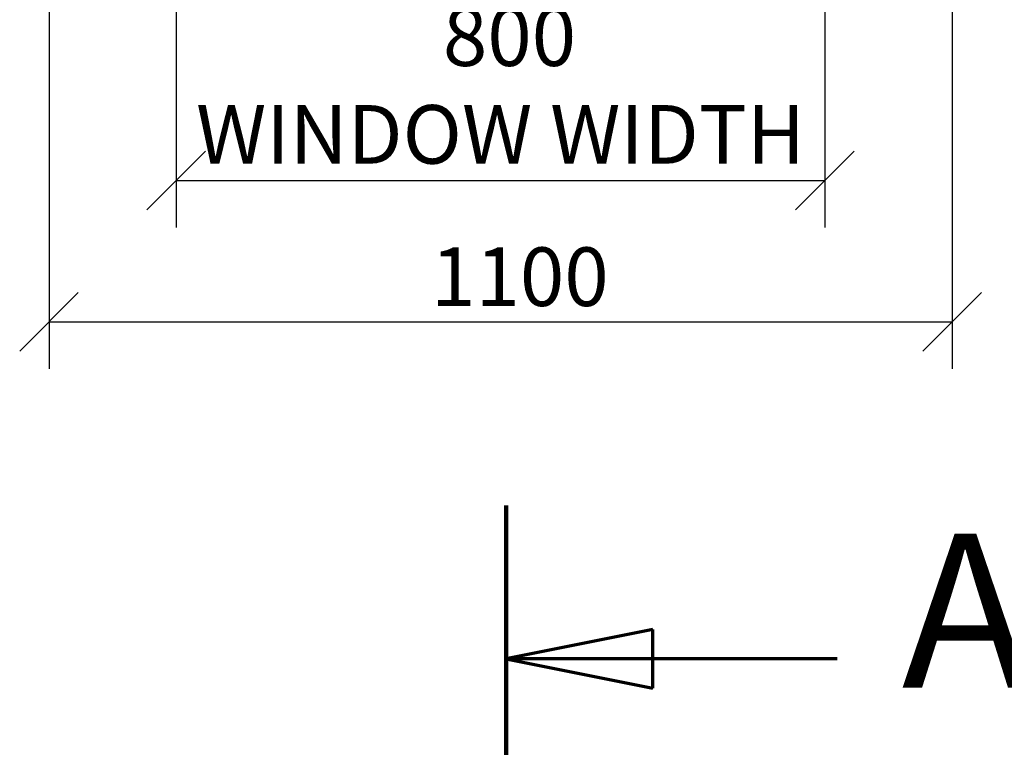
# Model space of a CAD drawing. Units: millimetres. Extents: x 335 to 10292, y 82 to 7266.
# Drawn here: x 1285 to 2485, y 4887 to 5773 of the extents above; entities that cross this region are included whole.
import ezdxf

# ---------------------------------------------------------------- set-up
doc = ezdxf.new("R2010")
doc.units = ezdxf.units.MM
doc.header["$LTSCALE"] = 35.714286
doc.linetypes.add('CHAIN', pattern=[0.3543, 0.2362, -0.0295, 0.0591, -0.0295])
doc.linetypes.add('LONG_DASH_DOTTED', pattern=[0.3001, 0.2362, -0.0295, 0.0049, -0.0295])
doc.layers.add('Dimensions(ISO)', color=7, linetype='Continuous', lineweight=25)
doc.layers.add('Section View Lines(ISO)', color=7, linetype='LONG_DASH_DOTTED', lineweight=70)
doc.styles.add('DEFAULT-BSIBigText', font='ARIAL.TTF')
doc.styles.add('warmington~0', font='ARIALN.TTF')
doc.dimstyles.new('warmington', dxfattribs={"dimscale": 35.714286, "dimtxt": 2, "dimasz": 2, "dimexe": 1.6, "dimexo": 1, "dimgap": 0.5, "dimtad": 1, "dimdec": 0, "dimrnd": 1e-08, "dimzin": 0, "dimdsep": 46, "dimtxsty": 'warmington~0', "dimblk": 'OBLIQUE', "dimcen": 0.09, "dimclrd": 8, "dimclre": 8, "dimclrt": 8, "dimadec": 0, "dimazin": 0, "dimtfac": 1.75, "dimtdec": 1, "dimtmove": 0, "dimatfit": 3, "dimfxl": 0, "dimtolj": 1, "dimtzin": 0, "dimlwd": 25, "dimlwe": 25, "dimarcsym": 0})

# ---------------------------------------------------------------- blocks, each defined once
blk = doc.blocks.new('2dTransSection2')
at = {"layer": 'Section View Lines(ISO)', "linetype": 'CHAIN', "ltscale": 45.315571}
blk.add_line((52.579, 145.082), (52.574, 6.184), dxfattribs=at)
at = {"layer": 'Section View Lines(ISO)', "linetype": 'Continuous', "lineweight": 140}
blk.add_line((52.579, 145.082), (52.578, 134.626), dxfattribs=at)
at = {"layer": 'Section View Lines(ISO)', "linetype": 'Continuous'}
for p, q in [((57.579, 140.854), (52.579, 139.854)), ((57.579, 138.854), (57.579, 140.854)), ((57.579, 139.854), (52.579, 139.854)), ((52.579, 139.854), (57.579, 138.854)), ((63.863, 139.854), (57.579, 139.854))]:
    blk.add_line(p, q, dxfattribs=at)
at = {"layer": 'Section View Lines(ISO)', "linetype": 'Continuous', "flags": 128}
blk.add_lwpolyline([(57.579, 140.854), (52.579, 139.854)], dxfattribs=at)
at = {"layer": 'Section View Lines(ISO)'}
blk.add_solid([(57.579, 140.854), (52.579, 139.854), (57.579, 138.854), (57.579, 140.854)], dxfattribs=at)
at = {"layer": 'Section View Lines(ISO)', "insert": (66.07, 137.229), "char_height": 5.25, "attachment_point": 7, "style": 'DEFAULT-BSIBigText'}
blk.add_mtext('A', dxfattribs=at)
blk = doc.blocks.new('_Oblique')
at = {"color": 0, "linetype": 'ByBlock', "lineweight": -2}
blk.add_line((-0.5, -0.5), (0.5, 0.5), dxfattribs=at)
blk = doc.blocks.new('*D11')
at = {"layer": 'Defpoints', "color": 0, "linetype": 'Continuous'}
for p in [(1476, 6133), (2266, 6133), (2266, 5577.4)]:
    blk.add_point(p, dxfattribs=at)
at = {"layer": 'Dimensions(ISO)', "color": 8, "linetype": 'Continuous', "lineweight": 25}
for p, q in [((1476, 6097.2), (1476, 5520.2)), ((2266, 6097.2), (2266, 5520.2)), ((1476, 5577.4), (2266, 5577.4))]:
    blk.add_line(p, q, dxfattribs=at)
at = {"layer": 'Dimensions(ISO)', "color": 8, "linetype": 'Continuous', "lineweight": 25, "xscale": 71.42857142857143, "yscale": 71.42857142857143, "zscale": 71.42857142857143, "rotation": 180}
blk.add_blockref('_Oblique', (1476, 5577.4), dxfattribs=at)
at = {"layer": 'Dimensions(ISO)', "color": 8, "linetype": 'Continuous', "lineweight": 25, "xscale": 71.42857142857143, "yscale": 71.42857142857143, "zscale": 71.42857142857143}
blk.add_blockref('_Oblique', (2266, 5577.4), dxfattribs=at)
at = {"layer": 'Dimensions(ISO)', "color": 8, "linetype": 'Continuous', "lineweight": 25, "insert": (1871, 5788.5), "char_height": 71.429, "attachment_point": 2, "style": 'warmington~0'}
blk.add_mtext('\\A1; 800\\PWINDOW WIDTH', dxfattribs=at)
blk = doc.blocks.new('*D12')
at = {"layer": 'Defpoints', "color": 0, "linetype": 'Continuous'}
for p in [(1321, 5833), (2421, 5833), (2421, 5405.2)]:
    blk.add_point(p, dxfattribs=at)
at = {"layer": 'Dimensions(ISO)', "color": 8, "linetype": 'Continuous', "lineweight": 25}
for p, q in [((1321, 5797.2), (1321, 5348.1)), ((2421, 5797.2), (2421, 5348.1)), ((1321, 5405.2), (2421, 5405.2))]:
    blk.add_line(p, q, dxfattribs=at)
at = {"layer": 'Dimensions(ISO)', "color": 8, "linetype": 'Continuous', "lineweight": 25, "xscale": 71.42857142857143, "yscale": 71.42857142857143, "zscale": 71.42857142857143, "rotation": 180}
blk.add_blockref('_Oblique', (1321, 5405.2), dxfattribs=at)
at = {"layer": 'Dimensions(ISO)', "color": 8, "linetype": 'Continuous', "lineweight": 25, "xscale": 71.42857142857143, "yscale": 71.42857142857143, "zscale": 71.42857142857143}
blk.add_blockref('_Oblique', (2421, 5405.2), dxfattribs=at)
at = {"layer": 'Dimensions(ISO)', "color": 8, "linetype": 'Continuous', "lineweight": 25, "insert": (1786.4, 5496), "char_height": 71.43, "attachment_point": 1, "style": 'warmington~0'}
blk.add_mtext('\\A1;1100', dxfattribs=at)

msp = doc.modelspace()

# ---------------------------------------------------------------- block references
at = {"layer": 'Section View Lines(ISO)', "xscale": 35.71428571428572, "yscale": 35.71428571428572, "zscale": 35.71428571428572}
msp.add_blockref('2dTransSection2', (0, 0), dxfattribs=at)

# ---------------------------------------------------------------- dimensions: what is measured, and where the dimension line sits
at = {"layer": 'Dimensions(ISO)', "color": 8, "linetype": 'Continuous', "lineweight": 25}
dim = msp.add_linear_dim(base=(2266, 5577.4), p1=(1476, 6133), p2=(2266, 6133), angle=180, text=' 800\\PWINDOW WIDTH', dimstyle='warmington', override={"dimdec": 0, "dimtp": 0, "dimtm": 0, "dimtdec": 1, "dimtofl": 0, "dimatfit": 1, "dimtvp": -0.25}, dxfattribs=at)
dim.commit()
dim.dimension.update_dxf_attribs({"geometry": '*D11', "text_midpoint": (1871, 5577.4), "dimtype": 160})
dim = msp.add_linear_dim(base=(2421, 5405.2), p1=(1321, 5833), p2=(2421, 5833), angle=180, dimstyle='warmington', override={"dimdec": 0, "dimtp": 0, "dimtm": 0, "dimtdec": 1, "dimtofl": 0, "dimatfit": 1}, dxfattribs=at)
dim.commit()
dim.dimension.update_dxf_attribs({"geometry": '*D12', "text_midpoint": (1871, 5405.2), "dimtype": 160})

doc.saveas('drawing.dxf')
